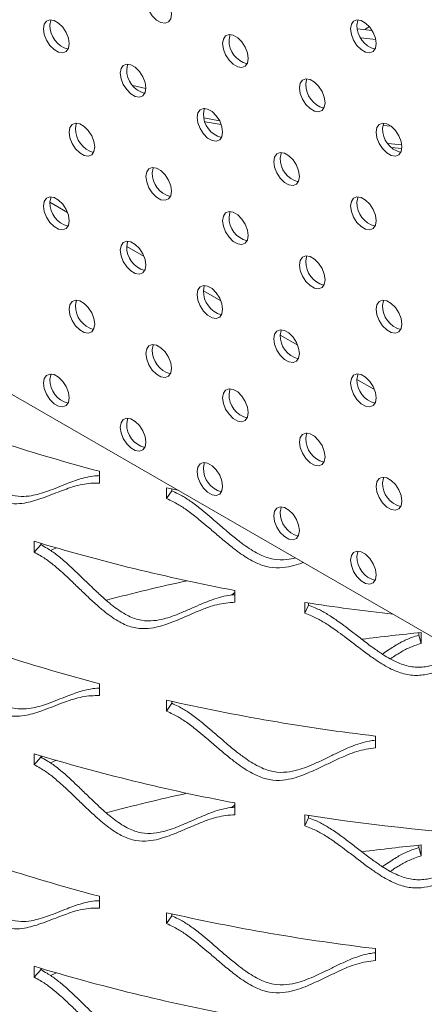
# Model space of a CAD drawing. Units: inches. Extents: x -250 to 601, y 0 to 330.
# Drawn here: x 84 to 86, y 284 to 288 of the extents above; entities that cross this region are included whole.
import ezdxf

# ---------------------------------------------------------------- set-up
doc = ezdxf.new("R2010")
doc.units = ezdxf.units.IN
doc.header["$MEASUREMENT"] = 0

msp = doc.modelspace()

# ---------------------------------------------------------------- linework, layer by layer
at = {"color": 7, "linetype": 'Continuous', "lineweight": 5}
for p, q in [((81.2172, 288.52495), (86.56339, 285.43866)), ((85.81051, 288.34103), (85.87535, 288.33279)), ((85.82522, 288.30177), (85.89092, 288.29362)), ((84.8306, 288.09269), (84.88776, 288.08047)), ((85.20894, 287.93904), (85.14106, 287.9514)), ((85.92212, 287.91858), (85.9581, 287.91487)), ((86.00294, 287.8334), (85.94516, 287.83899)), ((84.46903, 287.58261), (84.5453, 287.53858)), ((84.80404, 287.38921), (84.88031, 287.34518)), ((85.13905, 287.19582), (85.21532, 287.15178)), ((85.47405, 287.00242), (85.55033, 286.95839)), ((85.80906, 286.80902), (85.88534, 286.76499)), ((84.68526, 286.35595), (84.68526, 286.40753)), ((85.02903, 286.32443), (84.97759, 286.3359)), ((84.97759, 286.3359), (84.97759, 286.28844)), ((84.97759, 286.28844), (85.00064, 286.32239)), ((85.00064, 286.33072), (85.00064, 286.32239)), ((84.40032, 286.10162), (84.40032, 286.05416)), ((84.40032, 286.05416), (84.42978, 286.08641)), ((84.42978, 286.09271), (84.42978, 286.08641)), ((84.49743, 286.07378), (84.47152, 286.06168)), ((85.27639, 285.87816), (85.26328, 285.86712)), ((85.27639, 285.83536), (85.27639, 285.88694)), ((85.58073, 285.83458), (85.58073, 285.78711)), ((85.58073, 285.78711), (85.59708, 285.82234)), ((85.59708, 285.83206), (85.59708, 285.82234)), ((86.07849, 285.70221), (86.07849, 285.69177)), ((86.07849, 285.69177), (86.0893, 285.65584)), ((86.0893, 285.7033), (86.0893, 285.65584)), ((84.68526, 285.42749), (84.68526, 285.47908)), ((84.97759, 285.40744), (84.97759, 285.35998)), ((84.97759, 285.35998), (85.00064, 285.39394)), ((85.00064, 285.40226), (85.00064, 285.39394)), ((85.88967, 285.19892), (85.88967, 285.2505)), ((84.40032, 285.17316), (84.40032, 285.1257)), ((84.40032, 285.1257), (84.42978, 285.15796)), ((84.42978, 285.16426), (84.42978, 285.15796)), ((84.49743, 285.14532), (84.47152, 285.13322)), ((85.27639, 284.94971), (85.26328, 284.93867)), ((85.27639, 284.90691), (85.27639, 284.95849)), ((85.58073, 284.90612), (85.58073, 284.85866)), ((85.59708, 284.90361), (85.59708, 284.89388)), ((85.58073, 284.85866), (85.59708, 284.89388)), ((86.07849, 284.77375), (86.07849, 284.76331)), ((86.0893, 284.77484), (86.0893, 284.72738)), ((86.07849, 284.76331), (86.0893, 284.72738)), ((84.68526, 284.49904), (84.68526, 284.55062)), ((84.97759, 284.47899), (84.97759, 284.43153)), ((85.00064, 284.47381), (85.00064, 284.46548)), ((84.97759, 284.43153), (85.00064, 284.46548)), ((85.88967, 284.27046), (85.88967, 284.32204)), ((84.40032, 284.24471), (84.40032, 284.19724)), ((84.40032, 284.19724), (84.42978, 284.2295)), ((84.42978, 284.2358), (84.42978, 284.2295)), ((84.49743, 284.21686), (84.47152, 284.20476))]:
    msp.add_line(p, q, dxfattribs=at)
at = {"color": 8, "linetype": 'Continuous', "lineweight": 5}
for p, q in [((85.21665, 287.92191), (85.14605, 287.93421)), ((86.00417, 287.81788), (85.95852, 287.8223))]:
    msp.add_line(p, q, dxfattribs=at)
at = {"color": 7, "linetype": 'Continuous', "lineweight": 5, "flags": 128}
for points in [[(84.88779, 288.4692), (84.89116, 288.48931), (84.90085, 288.50311), (84.91571, 288.50892), (84.93393, 288.50606), (84.95332, 288.49487), (84.97154, 288.47669), (84.9864, 288.45372), (84.99609, 288.42873), (84.99946, 288.40474), (84.99609, 288.38463), (84.9864, 288.37083), (84.97154, 288.36501), (84.95332, 288.36788), (84.93393, 288.37907), (84.91571, 288.39725), (84.90085, 288.42022), (84.89116, 288.44521), (84.88779, 288.4692)], [(84.44111, 288.34021), (84.44448, 288.36032), (84.45417, 288.37411), (84.46903, 288.37993), (84.48725, 288.37707), (84.50664, 288.36587), (84.52486, 288.3477), (84.53972, 288.32473), (84.54941, 288.29974), (84.55278, 288.27574), (84.54941, 288.25563), (84.53972, 288.24184), (84.52486, 288.23602), (84.50664, 288.23888), (84.48725, 288.25008), (84.46903, 288.26825), (84.45417, 288.29122), (84.44448, 288.31621), (84.44111, 288.34021)], [(84.46903, 288.35632), (84.47239, 288.37643), (84.47397, 288.38)], [(85.78115, 288.34033), (85.78451, 288.36044), (85.79421, 288.37424), (85.80906, 288.38005), (85.82729, 288.37719), (85.84668, 288.366), (85.8649, 288.34782), (85.87975, 288.32485), (85.88945, 288.29986), (85.89282, 288.27587), (85.88945, 288.25576), (85.87975, 288.24196), (85.8649, 288.23615), (85.84668, 288.23901), (85.82729, 288.2502), (85.80906, 288.26838), (85.79421, 288.29135), (85.78451, 288.31634), (85.78115, 288.34033)], [(85.80906, 288.35645), (85.81243, 288.37656), (85.81401, 288.38013)], [(85.2228, 288.2758), (85.22616, 288.29591), (85.23586, 288.30971), (85.25072, 288.31553), (85.26894, 288.31267), (85.28833, 288.30147), (85.30655, 288.28329), (85.3214, 288.26032), (85.3311, 288.23534), (85.33447, 288.21134), (85.3311, 288.19123), (85.3214, 288.17744), (85.30655, 288.17162), (85.28833, 288.17448), (85.26894, 288.18567), (85.25072, 288.20385), (85.23586, 288.22682), (85.22616, 288.25181), (85.2228, 288.2758)], [(85.25072, 288.29192), (85.25408, 288.31203), (85.25566, 288.3156)], [(84.77612, 288.14681), (84.77949, 288.16692), (84.78918, 288.18071), (84.80404, 288.18653), (84.82226, 288.18367), (84.84165, 288.17248), (84.85987, 288.1543), (84.87473, 288.13133), (84.88442, 288.10634), (84.88779, 288.08235), (84.88442, 288.06224), (84.87473, 288.04844), (84.85987, 288.04262), (84.84165, 288.04548), (84.82226, 288.05668), (84.80404, 288.07486), (84.78918, 288.09783), (84.77949, 288.12281), (84.77612, 288.14681)], [(84.80404, 288.16293), (84.8074, 288.18304), (84.80898, 288.18661)], [(85.55781, 288.08241), (85.56117, 288.10252), (85.57087, 288.11631), (85.58572, 288.12213), (85.60395, 288.11927), (85.62334, 288.10807), (85.64156, 288.0899), (85.65641, 288.06693), (85.66611, 288.04194), (85.66948, 288.01794), (85.66611, 287.99783), (85.65641, 287.98404), (85.64156, 287.97822), (85.62334, 287.98108), (85.60395, 287.99228), (85.58572, 288.01045), (85.57087, 288.03342), (85.56117, 288.05841), (85.55781, 288.08241)], [(85.58572, 288.09852), (85.58909, 288.11863), (85.59067, 288.1222)], [(85.11113, 287.95341), (85.11449, 287.97352), (85.12419, 287.98732), (85.13905, 287.99314), (85.15727, 287.99027), (85.17666, 287.97908), (85.19488, 287.9609), (85.20973, 287.93793), (85.21943, 287.91294), (85.2228, 287.88895), (85.21943, 287.86884), (85.20973, 287.85504), (85.19488, 287.84923), (85.17666, 287.85209), (85.15727, 287.86328), (85.13905, 287.88146), (85.12419, 287.90443), (85.11449, 287.92942), (85.11113, 287.95341)], [(85.13905, 287.96953), (85.14241, 287.98964), (85.14399, 287.99321)], [(84.55278, 287.88889), (84.55615, 287.90899), (84.56584, 287.92279), (84.5807, 287.92861), (84.59892, 287.92575), (84.61831, 287.91455), (84.63653, 287.89637), (84.65139, 287.87341), (84.66108, 287.84842), (84.66445, 287.82442), (84.66108, 287.80431), (84.65139, 287.79052), (84.63653, 287.7847), (84.61831, 287.78756), (84.59892, 287.79875), (84.5807, 287.81693), (84.56584, 287.8399), (84.55615, 287.86489), (84.55278, 287.88889)], [(84.5807, 287.905), (84.58406, 287.92511), (84.58564, 287.92868)], [(85.89282, 287.88901), (85.89618, 287.90912), (85.90588, 287.92291), (85.92073, 287.92873), (85.93896, 287.92587), (85.95835, 287.91468), (85.97657, 287.8965), (85.99142, 287.87353), (86.00112, 287.84854), (86.00449, 287.82455), (86.00112, 287.80444), (85.99142, 287.79064), (85.97657, 287.78482), (85.95835, 287.78768), (85.93896, 287.79888), (85.92073, 287.81706), (85.90588, 287.84003), (85.89618, 287.86502), (85.89282, 287.88901)], [(85.92073, 287.90513), (85.9241, 287.92524), (85.92568, 287.92881)], [(85.44614, 287.76002), (85.4495, 287.78013), (85.4592, 287.79392), (85.47405, 287.79974), (85.49228, 287.79688), (85.51167, 287.78568), (85.52989, 287.76751), (85.54474, 287.74454), (85.55444, 287.71955), (85.55781, 287.69555), (85.55444, 287.67544), (85.54474, 287.66165), (85.52989, 287.65583), (85.51167, 287.65869), (85.49228, 287.66988), (85.47405, 287.68806), (85.4592, 287.71103), (85.4495, 287.73602), (85.44614, 287.76002)], [(85.47405, 287.77613), (85.47742, 287.79624), (85.479, 287.79981)], [(84.88779, 287.69549), (84.89116, 287.7156), (84.90085, 287.72939), (84.91571, 287.73521), (84.93393, 287.73235), (84.95332, 287.72116), (84.97154, 287.70298), (84.9864, 287.68001), (84.99609, 287.65502), (84.99946, 287.63102), (84.99609, 287.61091), (84.9864, 287.59712), (84.97154, 287.5913), (84.95332, 287.59416), (84.93393, 287.60536), (84.91571, 287.62353), (84.90085, 287.6465), (84.89116, 287.67149), (84.88779, 287.69549)], [(84.91571, 287.7116), (84.91907, 287.73171), (84.92065, 287.73528)], [(84.44111, 287.56649), (84.44448, 287.5866), (84.45417, 287.6004), (84.46903, 287.60622), (84.48725, 287.60336), (84.50664, 287.59216), (84.52486, 287.57398), (84.53972, 287.55101), (84.54941, 287.52602), (84.55278, 287.50203), (84.54941, 287.48192), (84.53972, 287.46813), (84.52486, 287.46231), (84.50664, 287.46517), (84.48725, 287.47636), (84.46903, 287.49454), (84.45417, 287.51751), (84.44448, 287.5425), (84.44111, 287.56649)], [(84.46903, 287.58261), (84.47239, 287.60272), (84.47397, 287.60629)], [(85.78115, 287.56662), (85.78451, 287.58673), (85.79421, 287.60052), (85.80906, 287.60634), (85.82729, 287.60348), (85.84668, 287.59229), (85.8649, 287.57411), (85.87975, 287.55114), (85.88945, 287.52615), (85.89282, 287.50215), (85.88945, 287.48205), (85.87975, 287.46825), (85.8649, 287.46243), (85.84668, 287.46529), (85.82729, 287.47649), (85.80906, 287.49467), (85.79421, 287.51763), (85.78451, 287.54262), (85.78115, 287.56662)], [(85.80906, 287.58274), (85.81243, 287.60284), (85.81401, 287.60641)], [(85.2228, 287.50209), (85.22616, 287.5222), (85.23586, 287.53599), (85.25072, 287.54181), (85.26894, 287.53895), (85.28833, 287.52776), (85.30655, 287.50958), (85.3214, 287.48661), (85.3311, 287.46162), (85.33447, 287.43763), (85.3311, 287.41752), (85.3214, 287.40372), (85.30655, 287.3979), (85.28833, 287.40077), (85.26894, 287.41196), (85.25072, 287.43014), (85.23586, 287.45311), (85.22616, 287.4781), (85.2228, 287.50209)], [(85.25072, 287.51821), (85.25408, 287.53832), (85.25566, 287.54189)], [(84.77612, 287.3731), (84.77949, 287.39321), (84.78918, 287.407), (84.80404, 287.41282), (84.82226, 287.40996), (84.84165, 287.39876), (84.85987, 287.38059), (84.87473, 287.35762), (84.88442, 287.33263), (84.88779, 287.30863), (84.88442, 287.28852), (84.87473, 287.27473), (84.85987, 287.26891), (84.84165, 287.27177), (84.82226, 287.28297), (84.80404, 287.30114), (84.78918, 287.32411), (84.77949, 287.3491), (84.77612, 287.3731)], [(84.80404, 287.38921), (84.8074, 287.40932), (84.80898, 287.41289)], [(85.55781, 287.30869), (85.56117, 287.3288), (85.57087, 287.3426), (85.58572, 287.34842), (85.60395, 287.34556), (85.62334, 287.33436), (85.64156, 287.31618), (85.65641, 287.29321), (85.66611, 287.26823), (85.66948, 287.24423), (85.66611, 287.22412), (85.65641, 287.21033), (85.64156, 287.20451), (85.62334, 287.20737), (85.60395, 287.21856), (85.58572, 287.23674), (85.57087, 287.25971), (85.56117, 287.2847), (85.55781, 287.30869)], [(85.58572, 287.32481), (85.58909, 287.34492), (85.59067, 287.34849)], [(85.11113, 287.1797), (85.11449, 287.19981), (85.12419, 287.2136), (85.13905, 287.21942), (85.15727, 287.21656), (85.17666, 287.20537), (85.19488, 287.18719), (85.20973, 287.16422), (85.21943, 287.13923), (85.2228, 287.11524), (85.21943, 287.09513), (85.20973, 287.08133), (85.19488, 287.07551), (85.17666, 287.07837), (85.15727, 287.08957), (85.13905, 287.10775), (85.12419, 287.13072), (85.11449, 287.1557), (85.11113, 287.1797)], [(85.13905, 287.19582), (85.14241, 287.21593), (85.14399, 287.2195)], [(84.55278, 287.11517), (84.55615, 287.13528), (84.56584, 287.14908), (84.5807, 287.15489), (84.59892, 287.15203), (84.61831, 287.14084), (84.63653, 287.12266), (84.65139, 287.09969), (84.66108, 287.0747), (84.66445, 287.05071), (84.66108, 287.0306), (84.65139, 287.0168), (84.63653, 287.01098), (84.61831, 287.01385), (84.59892, 287.02504), (84.5807, 287.04322), (84.56584, 287.06619), (84.55615, 287.09118), (84.55278, 287.11517)], [(84.5807, 287.13129), (84.58406, 287.1514), (84.58564, 287.15497)], [(85.89282, 287.1153), (85.89618, 287.13541), (85.90588, 287.1492), (85.92073, 287.15502), (85.93896, 287.15216), (85.95835, 287.14096), (85.97657, 287.12279), (85.99142, 287.09982), (86.00112, 287.07483), (86.00449, 287.05083), (86.00112, 287.03072), (85.99142, 287.01693), (85.97657, 287.01111), (85.95835, 287.01397), (85.93896, 287.02517), (85.92073, 287.04334), (85.90588, 287.06631), (85.89618, 287.0913), (85.89282, 287.1153)], [(85.92073, 287.13141), (85.9241, 287.15152), (85.92568, 287.15509)], [(85.44614, 286.9863), (85.4495, 287.00641), (85.4592, 287.02021), (85.47405, 287.02603), (85.49228, 287.02316), (85.51167, 287.01197), (85.52989, 286.99379), (85.54474, 286.97082), (85.55444, 286.94583), (85.55781, 286.92184), (85.55444, 286.90173), (85.54474, 286.88793), (85.52989, 286.88212), (85.51167, 286.88498), (85.49228, 286.89617), (85.47405, 286.91435), (85.4592, 286.93732), (85.4495, 286.96231), (85.44614, 286.9863)], [(85.47405, 287.00242), (85.47742, 287.02253), (85.479, 287.0261)], [(84.88779, 286.92178), (84.89116, 286.94188), (84.90085, 286.95568), (84.91571, 286.9615), (84.93393, 286.95864), (84.95332, 286.94744), (84.97154, 286.92926), (84.9864, 286.9063), (84.99609, 286.88131), (84.99946, 286.85731), (84.99609, 286.8372), (84.9864, 286.82341), (84.97154, 286.81759), (84.95332, 286.82045), (84.93393, 286.83164), (84.91571, 286.84982), (84.90085, 286.87279), (84.89116, 286.89778), (84.88779, 286.92178)], [(84.91571, 286.93789), (84.91907, 286.958), (84.92065, 286.96157)], [(84.44111, 286.79278), (84.44448, 286.81289), (84.45417, 286.82668), (84.46903, 286.8325), (84.48725, 286.82964), (84.50664, 286.81845), (84.52486, 286.80027), (84.53972, 286.7773), (84.54941, 286.75231), (84.55278, 286.72832), (84.54941, 286.70821), (84.53972, 286.69441), (84.52486, 286.68859), (84.50664, 286.69145), (84.48725, 286.70265), (84.46903, 286.72083), (84.45417, 286.7438), (84.44448, 286.76879), (84.44111, 286.79278)], [(84.46903, 286.8089), (84.47239, 286.82901), (84.47397, 286.83258)], [(85.78115, 286.79291), (85.78451, 286.81302), (85.79421, 286.82681), (85.80906, 286.83263), (85.82729, 286.82977), (85.84668, 286.81857), (85.8649, 286.8004), (85.87975, 286.77743), (85.88945, 286.75244), (85.89282, 286.72844), (85.88945, 286.70833), (85.87975, 286.69454), (85.8649, 286.68872), (85.84668, 286.69158), (85.82729, 286.70277), (85.80906, 286.72095), (85.79421, 286.74392), (85.78451, 286.76891), (85.78115, 286.79291)], [(85.80906, 286.80902), (85.81243, 286.82913), (85.81401, 286.8327)], [(85.2228, 286.72838), (85.22616, 286.74849), (85.23586, 286.76228), (85.25072, 286.7681), (85.26894, 286.76524), (85.28833, 286.75404), (85.30655, 286.73587), (85.3214, 286.7129), (85.3311, 286.68791), (85.33447, 286.66391), (85.3311, 286.6438), (85.3214, 286.63001), (85.30655, 286.62419), (85.28833, 286.62705), (85.26894, 286.63825), (85.25072, 286.65642), (85.23586, 286.67939), (85.22616, 286.70438), (85.2228, 286.72838)], [(85.25072, 286.74449), (85.25408, 286.7646), (85.25566, 286.76817)], [(84.77612, 286.59938), (84.77949, 286.61949), (84.78918, 286.63329), (84.80404, 286.63911), (84.82226, 286.63625), (84.84165, 286.62505), (84.85987, 286.60687), (84.87473, 286.5839), (84.88442, 286.55891), (84.88779, 286.53492), (84.88442, 286.51481), (84.87473, 286.50102), (84.85987, 286.4952), (84.84165, 286.49806), (84.82226, 286.50925), (84.80404, 286.52743), (84.78918, 286.5504), (84.77949, 286.57539), (84.77612, 286.59938)], [(84.80404, 286.6155), (84.8074, 286.63561), (84.80898, 286.63918)], [(85.55781, 286.53498), (85.56117, 286.55509), (85.57087, 286.56888), (85.58572, 286.5747), (85.60395, 286.57184), (85.62334, 286.56065), (85.64156, 286.54247), (85.65641, 286.5195), (85.66611, 286.49451), (85.66948, 286.47052), (85.66611, 286.45041), (85.65641, 286.43661), (85.64156, 286.43079), (85.62334, 286.43365), (85.60395, 286.44485), (85.58572, 286.46303), (85.57087, 286.486), (85.56117, 286.51099), (85.55781, 286.53498)], [(85.58572, 286.5511), (85.58909, 286.57121), (85.59067, 286.57478)], [(85.11113, 286.40599), (85.11449, 286.4261), (85.12419, 286.43989), (85.13905, 286.44571), (85.15727, 286.44285), (85.17666, 286.43165), (85.19488, 286.41348), (85.20973, 286.39051), (85.21943, 286.36552), (85.2228, 286.34152), (85.21943, 286.32141), (85.20973, 286.30762), (85.19488, 286.3018), (85.17666, 286.30466), (85.15727, 286.31586), (85.13905, 286.33403), (85.12419, 286.357), (85.11449, 286.38199), (85.11113, 286.40599)], [(85.13905, 286.4221), (85.14241, 286.44221), (85.14399, 286.44578)], [(85.89282, 286.34158), (85.89618, 286.36169), (85.90588, 286.37549), (85.92073, 286.38131), (85.93896, 286.37845), (85.95835, 286.36725), (85.97657, 286.34907), (85.99142, 286.3261), (86.00112, 286.30111), (86.00449, 286.27712), (86.00112, 286.25701), (85.99142, 286.24322), (85.97657, 286.2374), (85.95835, 286.24026), (85.93896, 286.25145), (85.92073, 286.26963), (85.90588, 286.2926), (85.89618, 286.31759), (85.89282, 286.34158)], [(85.92073, 286.3577), (85.9241, 286.37781), (85.92568, 286.38138)], [(85.44614, 286.21259), (85.4495, 286.2327), (85.4592, 286.24649), (85.47405, 286.25231), (85.49228, 286.24945), (85.51167, 286.23826), (85.52989, 286.22008), (85.54474, 286.19711), (85.55444, 286.17212), (85.55781, 286.14812), (85.55444, 286.12802), (85.54474, 286.11422), (85.52989, 286.1084), (85.51167, 286.11126), (85.49228, 286.12246), (85.47405, 286.14064), (85.4592, 286.1636), (85.4495, 286.18859), (85.44614, 286.21259)], [(85.47405, 286.22871), (85.47742, 286.24882), (85.479, 286.25239)], [(85.78115, 286.01919), (85.78451, 286.0393), (85.79421, 286.0531), (85.80906, 286.05892), (85.82729, 286.05605), (85.84668, 286.04486), (85.8649, 286.02668), (85.87975, 286.00371), (85.88945, 285.97872), (85.89282, 285.95473), (85.88945, 285.93462), (85.87975, 285.92082), (85.8649, 285.91501), (85.84668, 285.91787), (85.82729, 285.92906), (85.80906, 285.94724), (85.79421, 285.97021), (85.78451, 285.9952), (85.78115, 286.01919)], [(85.80906, 286.03531), (85.81243, 286.05542), (85.81372, 286.05839)]]:
    msp.add_lwpolyline(points, dxfattribs=at)
at = {"color": 7, "linetype": 'Continuous', "lineweight": 5}
for centre, radius, start, end in [((84.5742, 288.35391), 0.10521, 178.6853, 255.48211), ((85.91424, 288.35404), 0.10521, 178.68522, 255.48219), ((85.35589, 288.28951), 0.10521, 178.6853, 255.48209), ((84.90921, 288.16051), 0.10521, 178.68528, 255.48213), ((85.6909, 288.09611), 0.10521, 178.68523, 255.4821), ((85.24422, 287.96712), 0.10521, 178.68516, 255.48225), ((84.68587, 287.90259), 0.10521, 178.68535, 255.48212), ((86.02591, 287.90271), 0.10521, 178.68516, 255.48217), ((85.57923, 287.77372), 0.10521, 178.68513, 255.48228), ((85.02088, 287.70919), 0.10521, 178.68515, 255.48226), ((84.5742, 287.5802), 0.10521, 178.68522, 255.48219), ((85.91424, 287.58032), 0.10521, 178.68522, 255.48219), ((85.35589, 287.51579), 0.10521, 178.68536, 255.4821), ((84.90921, 287.3868), 0.10521, 178.68519, 255.48222), ((85.6909, 287.3224), 0.10521, 178.6853, 255.48211), ((85.24422, 287.1934), 0.10521, 178.68507, 255.48234), ((84.68587, 287.12887), 0.10521, 178.68532, 255.48213), ((86.02591, 287.129), 0.10521, 178.68522, 255.48219), ((85.57923, 287.00001), 0.10521, 178.68504, 255.48237), ((85.02088, 286.93548), 0.10521, 178.68512, 255.48227), ((84.5742, 286.80648), 0.10521, 178.68528, 255.48212), ((85.91424, 286.80661), 0.10521, 178.68514, 255.48227), ((85.35589, 286.74208), 0.10521, 178.68533, 255.48211), ((86.60644, 293.72262), 7.56316, 248.675637, 255.284624), ((84.90921, 286.61309), 0.10521, 178.68525, 255.48214), ((85.6909, 286.54868), 0.10521, 178.68526, 255.48213), ((85.24422, 286.41969), 0.10521, 178.68514, 255.48226), ((86.02591, 286.35529), 0.10521, 178.68519, 255.4822), ((85.57923, 286.22629), 0.10521, 178.68511, 255.48229), ((86.82813, 294.11449), 8.37259, 253.143792, 259.319337), ((85.91424, 286.0329), 0.10521, 178.6852, 255.4822), ((86.84209, 277.77461), 8.34543, 102.276802, 104.76945), ((87.01027, 295.08618), 9.3614, 261.216277, 263.599518), ((86.60644, 292.79416), 7.56316, 248.675637, 255.284624), ((87.02281, 276.39271), 9.35727, 95.725533, 97.311964), ((86.96522, 294.2298), 9.04349, 257.303538, 263.16954), ((86.82813, 293.18603), 8.37259, 253.143792, 259.319337), ((86.84209, 276.84616), 8.34543, 102.276802, 104.76945), ((87.03192, 294.32339), 9.52843, 261.239694, 266.904783), ((86.60644, 291.8657), 7.56316, 248.675637, 255.284624), ((87.02281, 275.46426), 9.35727, 95.725533, 97.311964), ((86.96522, 293.30135), 9.04349, 257.303538, 263.16954), ((86.82813, 292.25758), 8.37259, 253.143792, 259.319337)]:
    msp.add_arc(centre, radius, start, end, dxfattribs=at)
for points, knots in [([(85.86206, 288.35074), (85.85738, 288.34722), (85.85182, 288.34304), (85.84627, 288.33883), (85.8454, 288.33817)], [0, 0, 0, 0, 0.84335005, 1, 1, 1, 1]), ([(83.85612, 286.62979), (83.86447, 286.62427), (83.87975, 286.61417), (83.90091, 286.59877), (83.92, 286.58259), (83.93939, 286.56475), (83.96061, 286.54411), (83.98552, 286.51816), (84.01652, 286.48479), (84.04763, 286.45072), (84.07559, 286.42038), (84.09688, 286.39794), (84.11598, 286.3784), (84.13288, 286.36174), (84.16179, 286.33467), (84.20244, 286.30182), (84.25969, 286.27147), (84.31177, 286.26376), (84.35573, 286.2675), (84.39395, 286.27647), (84.43225, 286.28893), (84.47278, 286.30426), (84.51239, 286.31978), (84.54554, 286.33203), (84.57652, 286.34262), (84.60917, 286.35057), (84.64673, 286.35594), (84.6726, 286.35595), (84.68526, 286.35595)], [0, 0, 0, 0, 0.0286759, 0.052484, 0.0737758, 0.0981222, 0.1251969, 0.1551654, 0.1967974, 0.2501162, 0.2816834, 0.3099518, 0.3349293, 0.3566276, 0.3750643, 0.4436541, 0.5000505, 0.5564623, 0.6065927, 0.6489548, 0.6939417, 0.7500587, 0.8040794, 0.8457185, 0.8749933, 0.9186433, 0.9601578, 1, 1, 1, 1]), ([(83.89162, 286.65996), (83.89988, 286.65447), (83.915, 286.64443), (83.93592, 286.62912), (83.95481, 286.61302), (83.97398, 286.59526), (83.99496, 286.57471), (84.01959, 286.54886), (84.05025, 286.51562), (84.08101, 286.48168), (84.10866, 286.45145), (84.12971, 286.4291), (84.1486, 286.40963), (84.16531, 286.39303), (84.19388, 286.3661), (84.23405, 286.33341), (84.29071, 286.30323), (84.34226, 286.29571), (84.38571, 286.29961), (84.42349, 286.30871), (84.46136, 286.3213), (84.50144, 286.33676), (84.5406, 286.35241), (84.57339, 286.36475), (84.604, 286.37547), (84.63636, 286.38334), (84.66493, 286.38812), (84.6816, 286.38837), (84.68526, 286.38843)], [0, 0, 0, 0, 0.0294513, 0.0539132, 0.0758061, 0.1008543, 0.1287226, 0.1595848, 0.2024726, 0.2574098, 0.289935, 0.3190569, 0.3447835, 0.3671264, 0.3861044, 0.456632, 0.5145247, 0.5724279, 0.6239543, 0.6675463, 0.7138718, 0.7716808, 0.8273353, 0.8702268, 0.9003733, 0.9452902, 0.9879709, 1, 1, 1, 1]), ([(85.00064, 286.32239), (85.00993, 286.31804), (85.02694, 286.31009), (85.05045, 286.29765), (85.07163, 286.28415), (85.09312, 286.26902), (85.11661, 286.25135), (85.14415, 286.22888), (85.17837, 286.19984), (85.21264, 286.17012), (85.24338, 286.14367), (85.26676, 286.12419), (85.28771, 286.10731), (85.30624, 286.09299), (85.33786, 286.06996), (85.38229, 286.04268), (85.44461, 286.02044), (85.49785, 286.01926), (85.52812, 286.02624), (85.54059, 286.02911)], [0, 0, 0, 0, 0.0480458, 0.0879519, 0.1236666, 0.1645291, 0.2099923, 0.2603392, 0.3303045, 0.4199269, 0.4729871, 0.520495, 0.5624639, 0.5989136, 0.6298736, 0.7449288, 0.8393724, 0.9338332, 1, 1, 1, 1]), ([(84.97759, 286.28844), (84.98699, 286.28407), (85.00419, 286.27607), (85.02795, 286.26358), (85.04938, 286.25002), (85.07111, 286.23484), (85.09486, 286.21712), (85.12271, 286.19458), (85.15731, 286.16546), (85.19197, 286.13566), (85.22306, 286.10914), (85.2467, 286.08961), (85.26789, 286.07268), (85.28663, 286.05832), (85.31863, 286.03521), (85.36356, 286.00789), (85.42662, 285.98535), (85.48388, 285.98465), (85.53189, 285.9946), (85.56097, 286.00381), (85.57397, 286.00922), (85.57459, 286.00948)], [0, 0, 0, 0, 0.0440434, 0.0806105, 0.1133133, 0.150707, 0.1922909, 0.2383198, 0.3022631, 0.3841556, 0.43264, 0.4760578, 0.514421, 0.5477475, 0.5760645, 0.6814123, 0.7680321, 0.8546752, 0.9316709, 0.9967356, 1, 1, 1, 1]), ([(84.43582, 286.09096), (84.43424, 286.09003), (84.43222, 286.08885), (84.43021, 286.0886), (84.42978, 286.08854)], [0, 0, 0, 0, 0.7865686, 1, 1, 1, 1]), ([(84.42978, 286.08641), (84.43861, 286.08148), (84.45478, 286.07245), (84.47713, 286.05854), (84.49729, 286.0437), (84.51775, 286.02722), (84.54013, 286.00807), (84.56637, 285.98386), (84.59901, 285.95266), (84.63173, 285.92078), (84.66111, 285.89239), (84.68346, 285.87144), (84.70351, 285.85323), (84.72124, 285.83774), (84.75153, 285.8127), (84.79408, 285.78268), (84.85399, 285.75627), (84.90841, 285.75217), (84.95423, 285.75896), (84.99403, 285.77056), (85.03387, 285.78566), (85.076, 285.80377), (85.11711, 285.82201), (85.15151, 285.83652), (85.1836, 285.84925), (85.21745, 285.85933), (85.2499, 285.86633), (85.26995, 285.8678), (85.27639, 285.86827)], [0, 0, 0, 0, 0.02921315, 0.05347707, 0.07519268, 0.10003824, 0.12768099, 0.15829342, 0.20083419, 0.25532675, 0.28758913, 0.31647513, 0.34199363, 0.36415581, 0.38298032, 0.45293686, 0.51036139, 0.56779581, 0.61890533, 0.6621446, 0.70809519, 0.76543643, 0.82064081, 0.86318489, 0.89308765, 0.93764116, 0.97997665, 1, 1, 1, 1]), ([(84.40032, 286.05416), (84.40925, 286.04919), (84.42559, 286.04011), (84.44819, 286.02613), (84.46858, 286.01122), (84.48927, 285.99467), (84.5119, 285.97545), (84.53844, 285.95116), (84.57145, 285.91985), (84.60454, 285.88786), (84.63425, 285.85938), (84.65685, 285.83836), (84.67713, 285.82009), (84.69506, 285.80455), (84.7257, 285.77941), (84.76876, 285.74925), (84.8293, 285.72271), (84.88429, 285.71846), (84.93064, 285.72512), (84.97089, 285.73662), (85.01119, 285.75162), (85.05379, 285.76963), (85.09538, 285.78777), (85.13016, 285.80221), (85.16262, 285.81485), (85.19682, 285.82496), (85.23612, 285.83281), (85.26315, 285.83452), (85.27639, 285.83536)], [0, 0, 0, 0, 0.0286759, 0.0524839, 0.073776, 0.0981226, 0.1251969, 0.1551654, 0.1967975, 0.2501162, 0.2816836, 0.3099519, 0.3349297, 0.3566279, 0.3750642, 0.4436541, 0.5000506, 0.5564623, 0.6065928, 0.6489549, 0.6939418, 0.7500588, 0.8040796, 0.8457185, 0.8749934, 0.9186435, 0.9601578, 1, 1, 1, 1]), ([(85.59708, 285.82234), (85.60672, 285.8186), (85.62436, 285.81176), (85.64872, 285.80088), (85.67067, 285.78877), (85.69292, 285.77505), (85.71724, 285.75892), (85.74572, 285.73826), (85.78109, 285.71147), (85.81648, 285.684), (85.8482, 285.65956), (85.87232, 285.64162), (85.89392, 285.62611), (85.913, 285.613), (85.94558, 285.59204), (85.99127, 285.56774), (86.05542, 285.54936), (86.11353, 285.55255), (86.16235, 285.56545), (86.20463, 285.58242), (86.23723, 285.59797), (86.25678, 285.60835), (86.26338, 285.61185)], [0, 0, 0, 0, 0.0399341, 0.0731031, 0.1027887, 0.1367529, 0.1745407, 0.2163878, 0.2745417, 0.3490336, 0.3931364, 0.4326238, 0.4675079, 0.4978036, 0.523537, 0.6191684, 0.6976677, 0.7761814, 0.8460485, 0.9051572, 0.967972, 1, 1, 1, 1]), ([(85.58073, 285.78711), (85.59048, 285.78336), (85.60832, 285.77649), (85.63295, 285.76557), (85.65515, 285.75342), (85.67765, 285.73966), (85.70223, 285.7235), (85.73104, 285.7028), (85.7668, 285.67595), (85.8026, 285.64842), (85.83468, 285.62394), (85.85906, 285.60596), (85.88091, 285.59042), (85.90021, 285.57729), (85.93317, 285.55627), (85.97941, 285.5319), (86.04423, 285.51348), (86.10295, 285.51659), (86.15232, 285.52945), (86.19511, 285.54632), (86.2379, 285.56671), (86.2701, 285.58361), (86.28922, 285.59381), (86.29204, 285.59531)], [0, 0, 0, 0, 0.0377446, 0.0690816, 0.0971071, 0.129153, 0.1647896, 0.2042353, 0.2590333, 0.3292139, 0.3707643, 0.4079722, 0.4408491, 0.469409, 0.493676, 0.583957, 0.6581885, 0.7324403, 0.7984241, 0.854183, 0.9133967, 0.9872604, 1, 1, 1, 1]), ([(83.89162, 285.7315), (83.89988, 285.72601), (83.915, 285.71598), (83.93592, 285.70066), (83.95481, 285.68457), (83.97398, 285.6668), (83.99496, 285.64625), (84.01959, 285.62041), (84.05025, 285.58716), (84.08101, 285.55323), (84.10866, 285.523), (84.12971, 285.50064), (84.1486, 285.48118), (84.16531, 285.46458), (84.19388, 285.43764), (84.23405, 285.40495), (84.29071, 285.37478), (84.34226, 285.36725), (84.38571, 285.37116), (84.42349, 285.38025), (84.46136, 285.39285), (84.50144, 285.4083), (84.5406, 285.42395), (84.57339, 285.43629), (84.604, 285.44701), (84.63636, 285.45489), (84.66493, 285.45966), (84.6816, 285.45992), (84.68526, 285.45997)], [0, 0, 0, 0, 0.02945123, 0.05391312, 0.07580604, 0.10085422, 0.12872251, 0.15958476, 0.20247265, 0.25740986, 0.28993492, 0.31905679, 0.3447835, 0.36712636, 0.38610429, 0.45663197, 0.51452463, 0.57242782, 0.62395429, 0.6675463, 0.71387176, 0.77168071, 0.82733524, 0.87022669, 0.9003733, 0.94529013, 0.98797091, 1, 1, 1, 1]), ([(83.85612, 285.70134), (83.86447, 285.69582), (83.87975, 285.68572), (83.90091, 285.67032), (83.92, 285.65414), (83.93939, 285.63629), (83.96061, 285.61565), (83.98552, 285.5897), (84.01652, 285.55633), (84.04763, 285.52227), (84.07559, 285.49192), (84.09688, 285.46949), (84.11598, 285.44995), (84.13288, 285.43328), (84.16179, 285.40622), (84.20244, 285.37336), (84.25969, 285.34301), (84.31177, 285.3353), (84.35573, 285.33905), (84.39395, 285.34801), (84.43225, 285.36048), (84.47278, 285.3758), (84.51239, 285.39132), (84.54554, 285.40357), (84.57652, 285.41416), (84.60917, 285.42211), (84.64673, 285.42748), (84.6726, 285.42749), (84.68526, 285.42749)], [0, 0, 0, 0, 0.0286758, 0.052484, 0.0737757, 0.0981222, 0.1251968, 0.1551654, 0.1967974, 0.2501162, 0.2816833, 0.3099517, 0.3349294, 0.3566275, 0.3750643, 0.4436541, 0.5000505, 0.5564622, 0.6065927, 0.6489548, 0.6939417, 0.7500587, 0.8040793, 0.8457185, 0.8749933, 0.9186433, 0.9601578, 1, 1, 1, 1]), ([(86.07849, 285.69177), (86.06855, 285.68851), (86.05037, 285.68254), (86.02534, 285.67268), (86.00281, 285.66139), (85.98001, 285.64841), (85.95518, 285.63293), (85.93511, 285.61927), (85.92337, 285.61071), (85.92027, 285.60845)], [0, 0, 0, 0, 0.1728071, 0.3162779, 0.4445852, 0.5913016, 0.7544572, 0.9350553, 1, 1, 1, 1]), ([(86.0893, 285.65584), (86.07948, 285.65259), (86.06149, 285.64664), (86.03673, 285.6368), (86.01446, 285.62555), (85.99194, 285.61256), (85.97201, 285.60023), (85.96, 285.59184), (85.95585, 285.58895)], [0, 0, 0, 0, 0.2053626, 0.3759327, 0.528592, 0.7032518, 0.8975782, 1, 1, 1, 1]), ([(85.00064, 285.39394), (85.00993, 285.38959), (85.02694, 285.38163), (85.05045, 285.3692), (85.07163, 285.35569), (85.09312, 285.34056), (85.11661, 285.32289), (85.14415, 285.30043), (85.17837, 285.27138), (85.21264, 285.24166), (85.24338, 285.21521), (85.26676, 285.19574), (85.28771, 285.17885), (85.30624, 285.16453), (85.33786, 285.1415), (85.38226, 285.11428), (85.44469, 285.09182), (85.50131, 285.09131), (85.54891, 285.10111), (85.59022, 285.11533), (85.63155, 285.13305), (85.6752, 285.15393), (85.71776, 285.17487), (85.75333, 285.19165), (85.78649, 285.20647), (85.82143, 285.21882), (85.85734, 285.22843), (85.88053, 285.23149), (85.88967, 285.23269)], [0, 0, 0, 0, 0.02899532, 0.05307852, 0.07463213, 0.09929245, 0.12672925, 0.15711349, 0.19933721, 0.25342392, 0.28544544, 0.31411619, 0.33944438, 0.36144148, 0.3801257, 0.449561, 0.50655725, 0.56356388, 0.61429258, 0.65720972, 0.70281758, 0.75973153, 0.81452416, 0.85675144, 0.88643115, 0.93065276, 0.97267265, 1, 1, 1, 1]), ([(84.97759, 285.35998), (84.98699, 285.35561), (85.00419, 285.34761), (85.02795, 285.33512), (85.04938, 285.32157), (85.07111, 285.30638), (85.09486, 285.28866), (85.12271, 285.26613), (85.15731, 285.237), (85.19197, 285.2072), (85.22306, 285.18068), (85.2467, 285.16116), (85.26789, 285.14422), (85.28663, 285.12987), (85.31863, 285.10675), (85.36356, 285.07944), (85.42663, 285.05688), (85.48384, 285.05625), (85.532, 285.06596), (85.57379, 285.08011), (85.61558, 285.09776), (85.65973, 285.11857), (85.70277, 285.13944), (85.73874, 285.15617), (85.77229, 285.17094), (85.8076, 285.18329), (85.84816, 285.19372), (85.87602, 285.19721), (85.88967, 285.19892)], [0, 0, 0, 0, 0.0286757, 0.0524839, 0.073776, 0.0981223, 0.1251967, 0.1551653, 0.1967975, 0.2501162, 0.2816833, 0.3099518, 0.3349294, 0.3566275, 0.3750641, 0.4436541, 0.5000505, 0.5564621, 0.6065925, 0.6489549, 0.6939418, 0.7500589, 0.8040796, 0.8457185, 0.8749935, 0.9186433, 0.9601578, 1, 1, 1, 1]), ([(84.43582, 285.1625), (84.43424, 285.16157), (84.43222, 285.16039), (84.43021, 285.16014), (84.42978, 285.16009)], [0, 0, 0, 0, 0.7865777, 1, 1, 1, 1]), ([(84.42978, 285.15796), (84.43861, 285.15303), (84.45478, 285.144), (84.47713, 285.13008), (84.49729, 285.11525), (84.51775, 285.09876), (84.54013, 285.07961), (84.56637, 285.05541), (84.59901, 285.02421), (84.63173, 284.99232), (84.66111, 284.96393), (84.68346, 284.94298), (84.70351, 284.92477), (84.72124, 284.90928), (84.75153, 284.88425), (84.79408, 284.85423), (84.85399, 284.82782), (84.90841, 284.82371), (84.95423, 284.8305), (84.99403, 284.8421), (85.03387, 284.8572), (85.076, 284.87531), (85.11711, 284.89355), (85.15151, 284.90807), (85.1836, 284.9208), (85.21745, 284.93088), (85.2499, 284.93787), (85.26995, 284.93935), (85.27639, 284.93982)], [0, 0, 0, 0, 0.02921316, 0.05347719, 0.07519265, 0.10003821, 0.12768097, 0.1582936, 0.20083437, 0.25532693, 0.28758911, 0.31647511, 0.34199361, 0.36415579, 0.38298031, 0.45293685, 0.51036138, 0.56779581, 0.61890533, 0.66214461, 0.7080952, 0.76543644, 0.82064082, 0.86318491, 0.89308767, 0.93764101, 0.97997664, 1, 1, 1, 1]), ([(84.40032, 285.1257), (84.40925, 285.12074), (84.42559, 285.11166), (84.44819, 285.09767), (84.46858, 285.08277), (84.48927, 285.06621), (84.5119, 285.04699), (84.53844, 285.0227), (84.57145, 284.9914), (84.60454, 284.95941), (84.63425, 284.93092), (84.65685, 284.9099), (84.67713, 284.89163), (84.69506, 284.87609), (84.7257, 284.85095), (84.76876, 284.8208), (84.8293, 284.79425), (84.88429, 284.79), (84.93064, 284.79666), (84.97089, 284.80816), (85.01119, 284.82316), (85.05379, 284.84117), (85.09538, 284.85931), (85.13016, 284.87375), (85.16262, 284.88639), (85.19682, 284.8965), (85.23612, 284.90435), (85.26315, 284.90607), (85.27639, 284.90691)], [0, 0, 0, 0, 0.0286759, 0.0524841, 0.073776, 0.0981226, 0.1251969, 0.1551656, 0.1967977, 0.2501164, 0.2816836, 0.3099519, 0.3349297, 0.3566279, 0.3750642, 0.4436541, 0.5000506, 0.5564624, 0.6065929, 0.648955, 0.6939419, 0.7500589, 0.8040797, 0.8457187, 0.8749935, 0.9186435, 0.9601579, 1, 1, 1, 1]), ([(85.58073, 284.85866), (85.59048, 284.85491), (85.60832, 284.84804), (85.63295, 284.83711), (85.65515, 284.82497), (85.67765, 284.81121), (85.70223, 284.79505), (85.73103, 284.77434), (85.7668, 284.74749), (85.8026, 284.71996), (85.83468, 284.69548), (85.85906, 284.67751), (85.88091, 284.66196), (85.90021, 284.64883), (85.93317, 284.62781), (85.97941, 284.60344), (86.04423, 284.58502), (86.10295, 284.58813), (86.15232, 284.60099), (86.19512, 284.61787), (86.23789, 284.63825), (86.28302, 284.66194), (86.32699, 284.68563), (86.3637, 284.7047), (86.39791, 284.72165), (86.4339, 284.73631), (86.47521, 284.74938), (86.50355, 284.75468), (86.51743, 284.75728)], [0, 0, 0, 0, 0.028676, 0.052484, 0.0737759, 0.0981224, 0.1251968, 0.1551654, 0.1967975, 0.2501164, 0.2816836, 0.3099518, 0.3349296, 0.3566276, 0.3750642, 0.4436541, 0.5000506, 0.5564624, 0.6065928, 0.6489549, 0.6939418, 0.7500588, 0.8040797, 0.8457186, 0.8749934, 0.9186432, 0.9601578, 1, 1, 1, 1]), ([(85.59708, 284.89388), (85.60672, 284.89015), (85.62436, 284.88331), (85.64872, 284.87242), (85.67067, 284.86031), (85.69292, 284.84659), (85.71724, 284.83047), (85.74572, 284.80981), (85.78109, 284.78301), (85.81648, 284.75554), (85.8482, 284.7311), (85.87232, 284.71316), (85.89392, 284.69765), (85.913, 284.68455), (85.94558, 284.66358), (85.99127, 284.63928), (86.05542, 284.62091), (86.11354, 284.62409), (86.16234, 284.63701), (86.20465, 284.65393), (86.24694, 284.67435), (86.29157, 284.69808), (86.33504, 284.72179), (86.37134, 284.74089), (86.40517, 284.75788), (86.44076, 284.77254), (86.47968, 284.78511), (86.50571, 284.79009), (86.51743, 284.79234)], [0, 0, 0, 0, 0.0287904, 0.0527038, 0.0741055, 0.0985919, 0.125835, 0.1560049, 0.1979309, 0.2516358, 0.2834314, 0.3118999, 0.3370496, 0.3588913, 0.3774437, 0.4463891, 0.5029832, 0.5595876, 0.6099583, 0.6525727, 0.697859, 0.7543712, 0.8087774, 0.8507066, 0.8801771, 0.9240864, 0.9658101, 1, 1, 1, 1]), ([(83.85612, 284.77288), (83.86447, 284.76736), (83.87975, 284.75726), (83.90091, 284.74186), (83.92, 284.72568), (83.93939, 284.70783), (83.96061, 284.6872), (83.98552, 284.66125), (84.01652, 284.62788), (84.04763, 284.59381), (84.07559, 284.56347), (84.09688, 284.54103), (84.11598, 284.52149), (84.13288, 284.50482), (84.16179, 284.47776), (84.20244, 284.4449), (84.25969, 284.41456), (84.31177, 284.40685), (84.35573, 284.41059), (84.39395, 284.41956), (84.43225, 284.43202), (84.47278, 284.44735), (84.51239, 284.46287), (84.54554, 284.47511), (84.57652, 284.4857), (84.60917, 284.49366), (84.64673, 284.49902), (84.6726, 284.49903), (84.68526, 284.49904)], [0, 0, 0, 0, 0.0286758, 0.052484, 0.0737758, 0.0981223, 0.1251969, 0.1551653, 0.1967974, 0.2501161, 0.2816832, 0.3099519, 0.3349293, 0.3566276, 0.3750642, 0.4436541, 0.5000505, 0.5564623, 0.6065927, 0.6489547, 0.6939418, 0.7500588, 0.8040794, 0.8457185, 0.8749934, 0.9186433, 0.9601577, 1, 1, 1, 1]), ([(83.89162, 284.80304), (83.89988, 284.79756), (83.915, 284.78752), (83.93592, 284.77221), (83.95481, 284.75611), (83.97398, 284.73835), (83.99496, 284.7178), (84.01959, 284.69195), (84.05025, 284.65871), (84.08101, 284.62477), (84.10866, 284.59454), (84.12971, 284.57219), (84.1486, 284.55272), (84.16531, 284.53612), (84.19388, 284.50919), (84.23405, 284.47649), (84.29071, 284.44632), (84.34226, 284.4388), (84.38571, 284.4427), (84.42349, 284.4518), (84.46136, 284.46439), (84.50144, 284.47985), (84.5406, 284.4955), (84.57339, 284.50784), (84.604, 284.51856), (84.63636, 284.52643), (84.66493, 284.53121), (84.6816, 284.53146), (84.68526, 284.53152)], [0, 0, 0, 0, 0.02945123, 0.05391311, 0.07580619, 0.10085436, 0.12872265, 0.15958471, 0.20247259, 0.2574098, 0.28993486, 0.31905694, 0.34478344, 0.36712649, 0.38610423, 0.45663207, 0.51452472, 0.57242796, 0.62395443, 0.66754626, 0.71387192, 0.77168087, 0.82733539, 0.87022684, 0.90037345, 0.94529028, 0.98797091, 1, 1, 1, 1]), ([(86.07849, 284.76331), (86.06855, 284.76005), (86.05037, 284.75409), (86.02534, 284.74422), (86.00281, 284.73293), (85.98001, 284.71995), (85.95518, 284.70448), (85.93511, 284.69082), (85.92337, 284.68226), (85.92027, 284.67999)], [0, 0, 0, 0, 0.1728064, 0.3162788, 0.4445864, 0.5913031, 0.754459, 0.9350552, 1, 1, 1, 1]), ([(86.0893, 284.72738), (86.07948, 284.72413), (86.06149, 284.71819), (86.03674, 284.70835), (86.01446, 284.6971), (85.99194, 284.68411), (85.97201, 284.67177), (85.96, 284.66338), (85.95585, 284.66049)], [0, 0, 0, 0, 0.2053618, 0.3759339, 0.5285936, 0.7032538, 0.8975808, 1, 1, 1, 1]), ([(84.97759, 284.43153), (84.98699, 284.42716), (85.00419, 284.41916), (85.02795, 284.40667), (85.04938, 284.39311), (85.07111, 284.37793), (85.09486, 284.36021), (85.12271, 284.33767), (85.15731, 284.30855), (85.19197, 284.27875), (85.22306, 284.25222), (85.2467, 284.2327), (85.26789, 284.21577), (85.28663, 284.20141), (85.31863, 284.17829), (85.36356, 284.15098), (85.42663, 284.12843), (85.48384, 284.12779), (85.532, 284.1375), (85.57379, 284.15165), (85.61558, 284.16931), (85.65973, 284.19012), (85.70277, 284.21099), (85.73874, 284.22771), (85.77229, 284.24248), (85.8076, 284.25484), (85.84816, 284.26526), (85.87602, 284.26875), (85.88967, 284.27046)], [0, 0, 0, 0, 0.0286757, 0.0524839, 0.0737761, 0.0981224, 0.1251968, 0.1551653, 0.1967975, 0.2501161, 0.2816832, 0.3099519, 0.3349293, 0.3566276, 0.3750641, 0.4436541, 0.5000505, 0.5564622, 0.6065926, 0.6489548, 0.6939419, 0.7500589, 0.8040796, 0.8457185, 0.8749936, 0.9186433, 0.9601577, 1, 1, 1, 1]), ([(85.00064, 284.46548), (85.00993, 284.46113), (85.02694, 284.45317), (85.05045, 284.44074), (85.07163, 284.42724), (85.09312, 284.41211), (85.11661, 284.39444), (85.14415, 284.37197), (85.17837, 284.34293), (85.21264, 284.31321), (85.24338, 284.28676), (85.26676, 284.26728), (85.28771, 284.2504), (85.30624, 284.23608), (85.33786, 284.21304), (85.38226, 284.18583), (85.44469, 284.16337), (85.50131, 284.16285), (85.54891, 284.17265), (85.59022, 284.18687), (85.63155, 284.2046), (85.6752, 284.22547), (85.71776, 284.24641), (85.75333, 284.26319), (85.78649, 284.27802), (85.82143, 284.29037), (85.85734, 284.29998), (85.88053, 284.30303), (85.88967, 284.30424)], [0, 0, 0, 0, 0.0289953, 0.0530785, 0.0746323, 0.0992926, 0.1267294, 0.1571134, 0.1993372, 0.2534239, 0.2854454, 0.3141163, 0.3394443, 0.3614416, 0.3801257, 0.4495611, 0.5065573, 0.563564, 0.6142927, 0.6572097, 0.7028177, 0.7597317, 0.8145243, 0.8567516, 0.8864313, 0.9306529, 0.9726727, 1, 1, 1, 1]), ([(84.43582, 284.23404), (84.43424, 284.23312), (84.43222, 284.23194), (84.43021, 284.23168), (84.42978, 284.23163)], [0, 0, 0, 0, 0.7865867, 1, 1, 1, 1]), ([(84.42978, 284.2295), (84.43861, 284.22457), (84.45478, 284.21554), (84.47713, 284.20163), (84.49729, 284.18679), (84.51775, 284.1703), (84.54013, 284.15116), (84.56637, 284.12695), (84.59901, 284.09575), (84.63173, 284.06387), (84.66111, 284.03547), (84.68346, 284.01452), (84.70351, 283.99631), (84.72124, 283.98082), (84.75153, 283.95579), (84.79408, 283.92577), (84.85399, 283.89936), (84.90842, 283.89526), (84.95423, 283.90204), (84.99403, 283.91364), (85.03387, 283.92875), (85.076, 283.94686), (85.11711, 283.9651), (85.15151, 283.97961), (85.1836, 283.99234), (85.21745, 284.00242), (85.2499, 284.00942), (85.26995, 284.01089), (85.27639, 284.01136)], [0, 0, 0, 0, 0.0292131, 0.0534771, 0.0751927, 0.1000381, 0.127681, 0.1582935, 0.2008343, 0.2553268, 0.287589, 0.3164752, 0.3419935, 0.3641559, 0.3829802, 0.4529369, 0.5103614, 0.5677958, 0.6189054, 0.6621445, 0.7080953, 0.7654366, 0.8206407, 0.863185, 0.8930878, 0.9376411, 0.9799766, 1, 1, 1, 1]), ([(84.40032, 284.19724), (84.40925, 284.19228), (84.42559, 284.1832), (84.44819, 284.16921), (84.46858, 284.15431), (84.48927, 284.13776), (84.5119, 284.11854), (84.53844, 284.09425), (84.57145, 284.06294), (84.60454, 284.03095), (84.63425, 284.00247), (84.65685, 283.98145), (84.67713, 283.96318), (84.69506, 283.94764), (84.7257, 283.9225), (84.76876, 283.89234), (84.8293, 283.8658), (84.88429, 283.86154), (84.93064, 283.8682), (84.97089, 283.8797), (85.01119, 283.89471), (85.05379, 283.91271), (85.09538, 283.93085), (85.13016, 283.9453), (85.16262, 283.95793), (85.19682, 283.96805), (85.23612, 283.97589), (85.26315, 283.97761), (85.27639, 283.97845)], [0, 0, 0, 0, 0.0286759, 0.052484, 0.0737761, 0.0981224, 0.125197, 0.1551654, 0.1967976, 0.2501163, 0.2816835, 0.309952, 0.3349295, 0.356628, 0.3750641, 0.4436541, 0.5000506, 0.5564623, 0.6065929, 0.6489549, 0.6939419, 0.7500589, 0.8040796, 0.8457187, 0.8749935, 0.9186435, 0.9601578, 1, 1, 1, 1])]:
    msp.add_open_spline(points, degree=3, knots=knots, dxfattribs=at)

doc.saveas('drawing.dxf')
